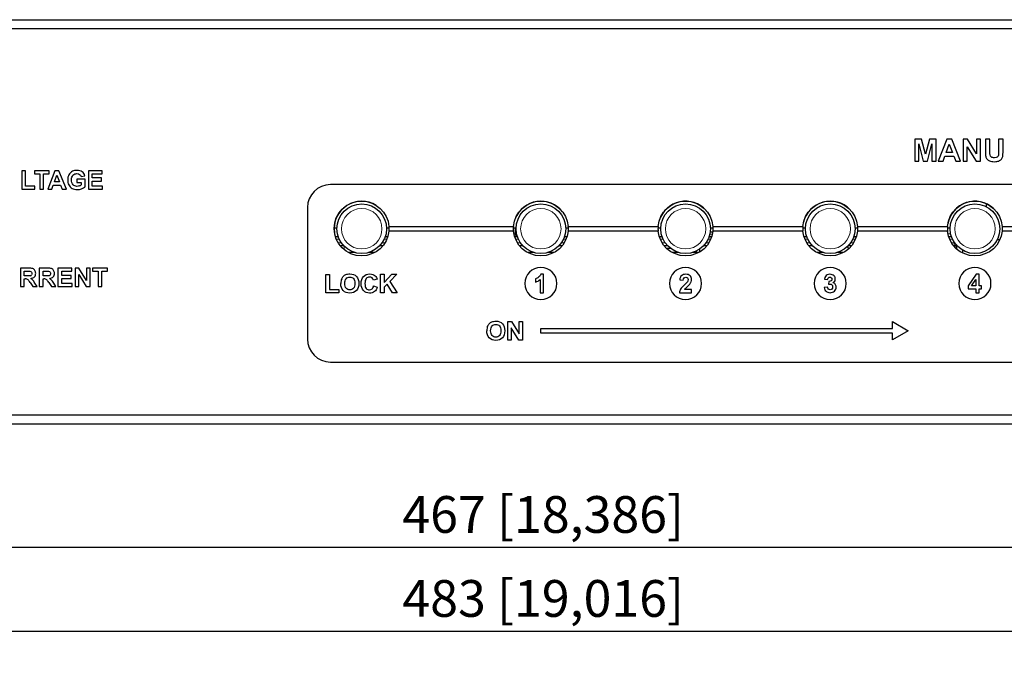
# Model space of a CAD drawing. Units: millimetres. Extents: x -28 to 483, y -144 to 44.
# Drawn here: x 185 to 292, y -25 to 44 of the extents above; entities that cross this region are included whole.
import ezdxf

# ---------------------------------------------------------------- set-up
doc = ezdxf.new("R2010")
doc.units = ezdxf.units.MM
for name, color, linetype, lineweight in [('Dimension', 7, 'Continuous', 15), ('Dimension @ 2', 7, 'Continuous', 15), ('Visible (ISO)', 7, 'Continuous', 25), ('Visible Narrow (ISO)', 7, 'Continuous', 15)]:
    doc.layers.add(name, color=color, linetype=linetype, lineweight=lineweight)
doc.styles.add('titelhoek', font='arial.ttf')
doc.dimstyles.get("Standard").update_dxf_attribs({"dimtxt": 2, "dimasz": 2, "dimexe": 0.5, "dimexo": 0.5, "dimgap": 0.5, "dimtad": 1, "dimtxsty": 'titelhoek', "dimcen": 0, "dimadec": 0, "dimazin": 2, "dimtfac": 1, "dimtofl": 0, "dimtmove": 0, "dimatfit": 3, "dimfxl": 0, "dimtolj": 1, "dimtzin": 0, "dimarcsym": 0})

# ---------------------------------------------------------------- blocks, each defined once
blk = doc.blocks.new('*D21')
at = {"layer": 'Defpoints', "color": 0, "transparency": 16777216}
for p in [(0, 3), (483, 3), (483, -22.55)]:
    blk.add_point(p, dxfattribs=at)
at = {"layer": 'Dimension', "color": 0, "linetype": 'ByBlock', "lineweight": -2, "transparency": 16777216}
for p, q in [((0, 2), (0, -23.55)), ((483, 2), (483, -23.55)), ((4, -22.55), (479, -22.55))]:
    blk.add_line(p, q, dxfattribs=at)
at = {"layer": 'Dimension', "color": 0, "transparency": 16777216}
for points in [[(4, -21.88), (4, -23.21), (0, -22.55)], [(479, -21.88), (479, -23.21), (483, -22.55)]]:
    blk.add_solid(points, dxfattribs=at)
at = {"layer": 'Dimension', "color": 0, "transparency": 16777216, "insert": (241.5, -18.98), "char_height": 4, "attachment_point": 5, "style": 'titelhoek'}
blk.add_mtext('\\A1;483 [19,016]', dxfattribs=at)
blk = doc.blocks.new('*D23')
at = {"layer": 'Defpoints', "color": 0, "transparency": 16777216}
for p in [(8, 3), (475, 3), (475, -13.4)]:
    blk.add_point(p, dxfattribs=at)
at = {"layer": 'Dimension', "color": 0, "linetype": 'ByBlock', "lineweight": -2, "transparency": 16777216}
for p, q in [((8, 2), (8, -14.4)), ((475, 2), (475, -14.4)), ((12, -13.4), (471, -13.4))]:
    blk.add_line(p, q, dxfattribs=at)
at = {"layer": 'Dimension', "color": 0, "transparency": 16777216}
for points in [[(12, -12.73), (12, -14.07), (8, -13.4)], [(471, -12.73), (471, -14.07), (475, -13.4)]]:
    blk.add_solid(points, dxfattribs=at)
at = {"layer": 'Dimension', "color": 0, "transparency": 16777216, "insert": (241.5, -9.84), "char_height": 4, "attachment_point": 5, "style": 'titelhoek'}
blk.add_mtext('\\A1;467 [18,386]', dxfattribs=at)

msp = doc.modelspace()

# ---------------------------------------------------------------- linework, layer by layer
at = {"layer": 'Visible (ISO)'}
for p, q in [((3, 44), (480, 44)), ((482.236, 43), (0.764, 43)), ((281.942, 31.009), (281.942, 28.591)), ((282.673, 31.009), (281.942, 31.009)), ((282.396, 30.494), (282.874, 28.591)), ((282.396, 28.591), (282.396, 30.494)), ((283.112, 29.36), (282.673, 31.009)), ((283.545, 31.009), (283.112, 29.36)), ((283.344, 28.591), (283.824, 30.494)), ((284.278, 31.009), (283.545, 31.009)), ((283.824, 30.494), (283.824, 28.591)), ((284.278, 28.591), (284.278, 31.009)), ((285.458, 31.009), (284.517, 28.591)), ((285.384, 29.548), (285.711, 30.445)), ((285.974, 31.009), (285.458, 31.009)), ((285.711, 30.445), (286.044, 29.548)), ((286.942, 28.591), (285.974, 31.009)), ((287.206, 31.009), (287.206, 28.591)), ((287.681, 31.009), (287.206, 31.009)), ((287.66, 30.168), (288.634, 28.591)), ((287.66, 28.591), (287.66, 30.168)), ((288.671, 29.394), (287.681, 31.009)), ((288.671, 31.009), (288.671, 29.394)), ((289.124, 31.009), (288.671, 31.009)), ((289.124, 28.591), (289.124, 31.009)), ((289.637, 31.009), (289.637, 29.719)), ((290.125, 31.009), (289.637, 31.009)), ((290.125, 29.699), (290.125, 31.009)), ((291.077, 31.009), (291.077, 29.671)), ((291.565, 31.009), (291.077, 31.009)), ((291.565, 29.739), (291.565, 31.009)), ((285.034, 28.591), (285.234, 29.14)), ((285.234, 29.14), (286.2, 29.14)), ((286.044, 29.548), (285.384, 29.548)), ((286.2, 29.14), (286.411, 28.591)), ((281.942, 28.591), (282.396, 28.591)), ((282.874, 28.591), (283.344, 28.591)), ((283.824, 28.591), (284.278, 28.591)), ((284.517, 28.591), (285.034, 28.591)), ((286.411, 28.591), (286.942, 28.591)), ((287.206, 28.591), (287.66, 28.591)), ((288.634, 28.591), (289.124, 28.591)), ((184.754, 27.552), (184.754, 25.548)), ((185.162, 27.552), (184.754, 27.552)), ((185.162, 25.888), (185.162, 27.552)), ((186.113, 27.568), (186.113, 27.226)), ((187.718, 27.568), (186.113, 27.568)), ((186.113, 27.226), (186.712, 27.226)), ((186.712, 27.226), (186.712, 25.548)), ((187.12, 27.226), (187.718, 27.226)), ((187.12, 25.548), (187.12, 27.226)), ((188.353, 27.568), (187.567, 25.548)), ((187.718, 27.226), (187.718, 27.568)), ((188.292, 26.347), (188.565, 27.097)), ((188.785, 27.568), (188.353, 27.568)), ((188.565, 27.097), (188.843, 26.347)), ((189.594, 25.548), (188.785, 27.568)), ((191.198, 26.933), (191.603, 27.009)), ((192.005, 27.568), (192.005, 25.548)), ((193.503, 27.568), (192.005, 27.568)), ((192.413, 27.226), (193.503, 27.226)), ((192.413, 26.778), (192.413, 27.226)), ((193.503, 27.226), (193.503, 27.568)), ((186.176, 25.888), (185.162, 25.888)), ((186.176, 25.548), (186.176, 25.888)), ((187.999, 25.548), (188.166, 26.007)), ((188.166, 26.007), (188.974, 26.007)), ((188.843, 26.347), (188.292, 26.347)), ((188.974, 26.007), (189.15, 25.548)), ((190.75, 26.631), (190.75, 26.291)), ((191.629, 26.631), (190.75, 26.631)), ((190.75, 26.291), (191.217, 26.291)), ((191.217, 26.291), (191.217, 26.034)), ((191.629, 25.827), (191.629, 26.631)), ((193.427, 26.778), (192.413, 26.778)), ((192.413, 26.438), (193.427, 26.438)), ((192.413, 25.888), (192.413, 26.438)), ((193.541, 25.888), (192.413, 25.888)), ((193.427, 26.438), (193.427, 26.778)), ((193.541, 25.548), (193.541, 25.888)), ((408.411, 26.05), (218.339, 26.05)), ((184.754, 25.548), (186.176, 25.548)), ((186.712, 25.548), (187.12, 25.548)), ((187.567, 25.548), (187.999, 25.548)), ((189.15, 25.548), (189.594, 25.548)), ((192.005, 25.548), (193.541, 25.548)), ((289.776, 23.629), (289.776, 23.965)), ((215.839, 23.55), (215.839, 9.25)), ((224.707, 21.5), (238.269, 21.5)), ((244.223, 21.5), (254.017, 21.5)), ((259.971, 21.5), (269.765, 21.5)), ((275.719, 21.5), (285.513, 21.5)), ((291.467, 21.5), (301.261, 21.5)), ((218.752, 21.35), (219.052, 21.35)), ((218.878, 20.4), (219.187, 20.4)), ((224.313, 20.4), (224.583, 20.4)), ((224.448, 21.35), (224.748, 21.35)), ((238.274, 21), (224.702, 21)), ((238.252, 21.35), (238.552, 21.35)), ((238.393, 20.4), (238.687, 20.4)), ((238.466, 21.35), (238.466, 20.7)), ((243.813, 20.4), (244.099, 20.4)), ((243.948, 21.35), (244.248, 21.35)), ((254.022, 21), (244.218, 21)), ((254.002, 21.35), (254.302, 21.35)), ((254.141, 20.4), (254.437, 20.4)), ((259.563, 20.4), (259.847, 20.4)), ((259.677, 20.9), (259.954, 20.9)), ((259.698, 21.35), (259.998, 21.35)), ((269.77, 21), (259.966, 21)), ((269.752, 21.35), (270.052, 21.35)), ((269.889, 20.4), (270.187, 20.4)), ((270.144, 20.412), (270.183, 20.412)), ((275.313, 20.4), (275.595, 20.4)), ((275.448, 21.35), (275.748, 21.35)), ((285.518, 21), (275.714, 21)), ((285.502, 21.35), (285.802, 21.35)), ((285.637, 20.4), (285.937, 20.4)), ((301.266, 21), (291.462, 21)), ((219.781, 19.403), (219.41, 19.403)), ((219.526, 19.268), (219.526, 19.403)), ((224.05, 19.403), (223.719, 19.403)), ((239.281, 19.403), (238.926, 19.403)), ((243.566, 19.403), (243.219, 19.403)), ((255.031, 19.403), (254.674, 19.403)), ((259.314, 19.403), (258.969, 19.403)), ((270.781, 19.403), (270.422, 19.403)), ((275.062, 19.403), (274.719, 19.403)), ((286.246, 19.403), (286.17, 19.403)), ((291.13, 20.05), (290.919, 20.05)), ((221.022, 18.65), (220.319, 18.65)), ((223.142, 18.65), (222.478, 18.65)), ((240.522, 18.65), (239.835, 18.65)), ((242.657, 18.65), (241.978, 18.65)), ((255.367, 19.1), (254.956, 19.1)), ((256.272, 18.65), (255.583, 18.65)), ((258.405, 18.65), (257.728, 18.65)), ((258.506, 19.009), (258.506, 18.707)), ((272.022, 18.65), (271.331, 18.65)), ((274.153, 18.65), (273.478, 18.65)), ((274.746, 19.069), (274.746, 19.103)), ((286.546, 19.016), (286.546, 19.103)), ((287.146, 18.914), (287.146, 18.615)), ((184.608, 16.97), (184.608, 14.95)), ((185.466, 16.97), (184.608, 16.97)), ((185.015, 16.628), (185.333, 16.628)), ((185.015, 16.116), (185.015, 16.628)), ((185.317, 16.116), (185.015, 16.116)), ((186.646, 16.97), (186.646, 14.95)), ((187.504, 16.97), (186.646, 16.97)), ((187.054, 16.628), (187.372, 16.628)), ((187.054, 16.116), (187.054, 16.628)), ((187.355, 16.116), (187.054, 16.116)), ((188.682, 16.971), (188.682, 14.95)), ((190.18, 16.971), (188.682, 16.971)), ((189.09, 16.628), (190.18, 16.628)), ((189.09, 16.18), (189.09, 16.628)), ((190.105, 16.18), (189.09, 16.18)), ((190.105, 15.84), (190.105, 16.18)), ((190.18, 16.628), (190.18, 16.971)), ((190.569, 16.971), (190.569, 14.95)), ((190.966, 16.971), (190.569, 16.971)), ((190.948, 16.267), (191.763, 14.95)), ((190.948, 14.95), (190.948, 16.267)), ((191.793, 15.621), (190.966, 16.971)), ((191.793, 16.971), (191.793, 15.621)), ((192.172, 16.971), (191.793, 16.971)), ((192.172, 14.95), (192.172, 16.971)), ((192.459, 16.971), (192.459, 16.628)), ((194.064, 16.971), (192.459, 16.971)), ((192.459, 16.628), (193.058, 16.628)), ((193.058, 16.628), (193.058, 14.95)), ((193.466, 16.628), (194.064, 16.628)), ((193.466, 14.95), (193.466, 16.628)), ((194.064, 16.628), (194.064, 16.971)), ((217.844, 16.288), (218.251, 16.288)), ((217.844, 14.284), (217.844, 16.288)), ((218.251, 16.288), (218.251, 14.624)), ((223.795, 16.304), (224.203, 16.304)), ((223.795, 14.284), (223.795, 16.304)), ((224.203, 15.407), (225.027, 16.304)), ((224.203, 16.304), (224.203, 15.407)), ((225.576, 16.304), (224.815, 15.517)), ((225.027, 16.304), (225.576, 16.304)), ((241.553, 16.294), (241.243, 16.294)), ((241.553, 14.294), (241.553, 16.294)), ((288.638, 16.294), (287.774, 15.029)), ((288.959, 16.294), (288.638, 16.294)), ((288.959, 15.03), (288.959, 16.294)), ((185.015, 15.793), (185.098, 15.793)), ((185.015, 14.95), (185.015, 15.793)), ((185.641, 15.389), (185.936, 14.95)), ((186.424, 14.95), (186.177, 15.344)), ((187.054, 15.793), (187.136, 15.793)), ((187.054, 14.95), (187.054, 15.793)), ((187.679, 15.389), (187.974, 14.95)), ((188.462, 14.95), (188.215, 15.344)), ((189.09, 15.84), (190.105, 15.84)), ((189.09, 15.29), (189.09, 15.84)), ((190.219, 15.29), (189.09, 15.29)), ((190.219, 14.95), (190.219, 15.29)), ((223.434, 15.747), (223.031, 15.651)), ((223.044, 15.027), (223.44, 14.901)), ((224.534, 15.232), (224.203, 14.894)), ((225.089, 14.284), (224.534, 15.232)), ((224.815, 15.517), (225.617, 14.284)), ((240.678, 15.79), (240.678, 15.443)), ((241.171, 15.733), (241.171, 14.294)), ((256.37, 15.704), (256.75, 15.666)), ((272.119, 15.782), (272.465, 15.723)), ((272.615, 15.516), (272.574, 15.21)), ((287.774, 15.029), (287.774, 14.695)), ((288.131, 15.03), (288.589, 15.711)), ((288.589, 15.03), (288.131, 15.03)), ((288.589, 15.711), (288.589, 15.03)), ((289.206, 15.03), (288.959, 15.03)), ((289.206, 14.695), (289.206, 15.03)), ((184.608, 14.95), (185.015, 14.95)), ((185.936, 14.95), (186.424, 14.95)), ((186.646, 14.95), (187.054, 14.95)), ((187.974, 14.95), (188.462, 14.95)), ((188.682, 14.95), (190.219, 14.95)), ((190.569, 14.95), (190.948, 14.95)), ((191.763, 14.95), (192.172, 14.95)), ((193.058, 14.95), (193.466, 14.95)), ((219.266, 14.284), (217.844, 14.284)), ((218.251, 14.624), (219.266, 14.624)), ((219.266, 14.624), (219.266, 14.284)), ((224.203, 14.284), (223.795, 14.284)), ((224.203, 14.894), (224.203, 14.284)), ((225.617, 14.284), (225.089, 14.284)), ((241.171, 14.294), (241.553, 14.294)), ((256.325, 14.294), (257.663, 14.294)), ((257.663, 14.649), (256.905, 14.649)), ((257.663, 14.294), (257.663, 14.649)), ((272.455, 14.891), (272.091, 14.847)), ((287.774, 14.695), (288.589, 14.695)), ((288.589, 14.695), (288.589, 14.294)), ((288.589, 14.294), (288.959, 14.294)), ((288.959, 14.695), (289.206, 14.695)), ((288.959, 14.294), (288.959, 14.695)), ((237.647, 11.16), (238.044, 11.16)), ((237.647, 9.14), (237.647, 11.16)), ((238.044, 11.16), (238.871, 9.811)), ((238.871, 11.16), (239.249, 11.16)), ((238.871, 9.811), (238.871, 11.16)), ((239.249, 11.16), (239.249, 9.14)), ((279.524, 11.147), (281.25, 10.15)), ((279.524, 10.4), (279.524, 11.147)), ((238.026, 10.457), (238.026, 9.14)), ((238.84, 9.14), (238.026, 10.457)), ((241.25, 10.4), (279.524, 10.4)), ((241.25, 9.9), (241.25, 10.4)), ((279.524, 9.9), (241.25, 9.9)), ((281.25, 10.15), (279.524, 9.153)), ((279.524, 9.153), (279.524, 9.9)), ((238.026, 9.14), (237.647, 9.14)), ((239.249, 9.14), (238.84, 9.14)), ((218.339, 6.75), (408.411, 6.75)), ((0.764, 1), (482.236, 1)), ((480, 0), (3, 0))]:
    msp.add_line(p, q, dxfattribs=at)
for centre in [(221.75, 21.25), (241.25, 21.25), (257, 21.25), (272.75, 21.25), (288.5, 21.25)]:
    msp.add_circle(centre, 2.7, dxfattribs=at)
for centre, radius, start, end in [((218.339, 23.55), 2.5, 90, 180), ((221.75, 21.25), 3, 58.0287, 187.97144), ((241.25, 21.25), 3, 37.87664, 158.5423), ((257, 21.25), 3, 41.43295, 162.50546), ((272.75, 21.25), 3, 44.64951, 166.30739), ((288.5, 21.25), 3, 47.53912, 169.9088), ((221.75, 21.25), 3, 355.22237, 4.78258), ((241.25, 21.25), 3, 175.21742, 184.77763), ((241.25, 21.25), 3, 355.22237, 4.78258), ((257, 21.25), 3, 175.21742, 184.77763), ((257, 21.25), 3, 355.22237, 4.78258), ((272.75, 21.25), 3, 175.21742, 184.77763), ((272.75, 21.25), 3, 355.22237, 4.78258), ((288.5, 21.25), 3, 175.21742, 184.77763), ((288.5, 21.25), 3, 355.22237, 4.78258), ((238.766, 20.7), 0.3, 180, 254.00087), ((254.406, 20.7), 0.3, 270, 275.858), ((274.446, 19.103), 0.3, 0, 48.39155), ((286.246, 19.703), 0.3, 270, 314.07751), ((286.246, 19.103), 0.3, 0, 90), ((291.13, 19.85), 0.2, 68.3488, 90), ((218.339, 9.25), 2.5, 180, 270)]:
    msp.add_arc(centre, radius, start, end, dxfattribs=at)
for centre, major_axis, ratio, start_param, end_param in [((148.172, -7.454), (43.287, 34.776), 0.1099805, 6.2283405, 6.3119576), ((206.946, 42.304), (16.927, 16.51), 0.1863842, 3.0782951, 3.1962544), ((187.635, 28.265), (3.747, -2.041), 0.3634394, 5.9837032, 6.1243999), ((270.144, 20.414), (-0.3, 0), 0.0061086, 0.5288916, 1.5707871), ((183.652, 18.417), (-2.117, 2.226), 0.2619052, 3.0220916, 3.1986005), ((168.059, 10.726), (17.295, 5.002), 0.0465359, 0.0647171, 0.1595245), ((185.24, 14.71), (-0.001, 1.071), 0.423365, 5.8594839, 6.1427863), ((186.12, 14.483), (-0.724, 1.224), 0.0493682, 5.5163069, 6.0668229), ((173.567, 26.384), (12.573, -10.34), 0.1689226, 6.1302453, 6.2754444), ((171.05, 11.008), (16.343, 4.72), 0.0478375, 0.0665671, 0.1641307), ((187.281, 14.722), (-0.004, 1.059), 0.4250544, 5.8558804, 6.1407877), ((188.127, 14.537), (-0.693, 1.17), 0.0504078, 5.4979669, 6.0617469), ((176.592, 25.541), (11.586, -9.496), 0.1759606, 6.1234613, 6.2748622), ((235.797, -1.943), (-16.059, 17.985), 0.1627395, 0.0738682, 0.1802777), ((251.688, -7.087), (-16.059, 17.985), 0.1627395, 0.0738682, 0.1802777)]:
    msp.add_ellipse(centre, major_axis=major_axis, ratio=ratio, start_param=start_param, end_param=end_param, dxfattribs=at)
for points in [[(289.637, 29.719), (289.637, 29.449), (289.653, 29.244), (289.685, 29.106)], [(289.685, 29.106), (289.707, 29.012), (289.752, 28.923), (289.822, 28.838)], [(290.143, 29.295), (290.131, 29.357), (290.125, 29.492), (290.125, 29.699)], [(290.293, 29.057), (290.214, 29.117), (290.164, 29.196), (290.143, 29.295)], [(291.055, 29.261), (291.041, 29.178), (290.999, 29.109), (290.928, 29.052)], [(291.077, 29.671), (291.077, 29.48), (291.07, 29.343), (291.055, 29.261)], [(291.379, 28.82), (291.45, 28.903), (291.499, 29.004), (291.525, 29.124)], [(291.525, 29.124), (291.552, 29.244), (291.565, 29.449), (291.565, 29.739)], [(291.095, 28.623), (291.214, 28.672), (291.308, 28.738), (291.379, 28.82)], [(190.259, 27.502), (190.089, 27.415), (189.961, 27.289), (189.872, 27.126)], [(191.037, 27.167), (191.116, 27.111), (191.169, 27.032), (191.198, 26.933)], [(191.257, 25.608), (191.42, 25.671), (191.544, 25.744), (191.629, 25.827)], [(185.684, 16.14), (185.635, 16.124), (185.513, 16.116), (185.317, 16.116)], [(185.333, 16.628), (185.499, 16.628), (185.598, 16.626), (185.631, 16.621)], [(185.936, 16.916), (185.839, 16.952), (185.682, 16.97), (185.466, 16.97)], [(185.631, 16.621), (185.698, 16.61), (185.749, 16.584), (185.785, 16.542)], [(186.171, 16.722), (186.113, 16.815), (186.035, 16.879), (185.936, 16.916)], [(187.722, 16.14), (187.673, 16.124), (187.551, 16.116), (187.355, 16.116)], [(187.372, 16.628), (187.537, 16.628), (187.637, 16.626), (187.67, 16.621)], [(187.975, 16.916), (187.877, 16.952), (187.72, 16.97), (187.504, 16.97)], [(187.67, 16.621), (187.736, 16.61), (187.787, 16.584), (187.824, 16.542)], [(188.21, 16.722), (188.151, 16.815), (188.073, 16.879), (187.975, 16.916)], [(223.228, 16.119), (223.319, 16.033), (223.388, 15.909), (223.434, 15.747)], [(241.243, 16.294), (241.2, 16.173), (241.12, 16.066), (241.003, 15.975)], [(272.431, 16.233), (272.345, 16.193), (272.277, 16.137), (272.228, 16.066)], [(185.945, 15.672), (185.887, 15.733), (185.815, 15.79), (185.727, 15.841)], [(186.177, 15.344), (186.08, 15.501), (186.002, 15.611), (185.945, 15.672)], [(187.983, 15.672), (187.926, 15.733), (187.853, 15.79), (187.765, 15.841)], [(188.215, 15.344), (188.118, 15.501), (188.041, 15.611), (187.983, 15.672)], [(241.003, 15.975), (240.886, 15.884), (240.778, 15.823), (240.678, 15.79)], [(240.678, 15.443), (240.867, 15.506), (241.032, 15.602), (241.171, 15.733)], [(256.75, 15.666), (256.757, 15.778), (256.785, 15.857), (256.832, 15.905)], [(257.201, 15.479), (257.162, 15.422), (257.057, 15.313), (256.885, 15.153)], [(257.212, 14.975), (257.333, 15.085), (257.416, 15.17), (257.462, 15.229)], [(257.462, 15.229), (257.532, 15.317), (257.583, 15.402), (257.615, 15.483)], [(272.228, 16.066), (272.18, 15.995), (272.143, 15.901), (272.119, 15.782)], [(273.292, 15.218), (273.225, 15.302), (273.135, 15.356), (273.023, 15.38)], [(256.905, 14.649), (256.925, 14.683), (256.951, 14.718), (256.983, 14.755)], [(256.983, 14.755), (257.015, 14.791), (257.092, 14.864), (257.212, 14.975)], [(272.548, 14.679), (272.498, 14.728), (272.466, 14.798), (272.455, 14.891)]]:
    msp.add_open_spline(points, degree=3, dxfattribs=at)
for points, knots in [([(290.928, 29.052), (290.858, 28.996), (290.753, 28.967), (290.615, 28.967), (290.479, 28.967), (290.371, 28.997), (290.293, 29.057)], [4, 4, 4, 4, 5, 5, 5, 6, 6, 6, 6]), ([(289.822, 28.838), (289.891, 28.753), (289.985, 28.683), (290.105, 28.63), (290.224, 28.577), (290.399, 28.55), (290.63, 28.55), (290.821, 28.55), (290.976, 28.574), (291.095, 28.623)], [14, 14, 14, 14, 15, 15, 15, 16, 16, 16, 17, 17, 17, 17]), ([(189.872, 27.126), (189.784, 26.962), (189.74, 26.775), (189.74, 26.565), (189.74, 26.371), (189.779, 26.192), (189.859, 26.027)], [7, 7, 7, 7, 8, 8, 8, 9, 9, 9, 9]), ([(190.32, 26.042), (190.213, 26.162), (190.16, 26.342), (190.16, 26.581), (190.16, 26.804), (190.213, 26.972), (190.317, 27.084)], [17, 17, 17, 17, 18, 18, 18, 19, 19, 19, 19]), ([(191.33, 27.444), (191.19, 27.55), (190.993, 27.603), (190.743, 27.603), (190.55, 27.603), (190.389, 27.569), (190.259, 27.502)], [10, 10, 10, 10, 11, 11, 11, 12, 12, 12, 12]), ([(190.317, 27.084), (190.423, 27.197), (190.565, 27.254), (190.743, 27.254), (190.86, 27.254), (190.959, 27.225), (191.037, 27.167)], [15, 15, 15, 15, 16, 16, 16, 17, 17, 17, 17]), ([(190.996, 25.913), (190.91, 25.879), (190.825, 25.862), (190.739, 25.862), (190.566, 25.862), (190.426, 25.922), (190.32, 26.042)], [19, 19, 19, 19, 20, 20, 20, 21, 21, 21, 21]), ([(190.213, 25.646), (190.37, 25.558), (190.554, 25.513), (190.765, 25.513), (190.931, 25.513), (191.095, 25.545), (191.257, 25.608)], [4, 4, 4, 4, 5, 5, 5, 6, 6, 6, 6]), ([(224.702, 21), (224.561, 19.483), (223.284, 18.296), (221.73, 18.296), (220.082, 18.296), (218.746, 19.632), (218.746, 21.28), (218.746, 22.929), (220.082, 24.265), (221.73, 24.265), (223.305, 24.265), (224.594, 23.046), (224.707, 21.5)], [0.0573248, 0.0573248, 0.0573248, 0.0573248, 1, 1, 1, 2, 2, 2, 3, 3, 3, 3.9551514, 3.9551514, 3.9551514, 3.9551514]), ([(238.269, 21.5), (238.382, 23.046), (239.672, 24.265), (241.246, 24.265), (242.82, 24.265), (244.11, 23.046), (244.223, 21.5)], [2.0448486, 2.0448486, 2.0448486, 2.0448486, 3, 3, 3, 3.9551514, 3.9551514, 3.9551514, 3.9551514]), ([(254.017, 21.5), (254.13, 23.046), (255.42, 24.265), (256.994, 24.265), (258.568, 24.265), (259.858, 23.046), (259.971, 21.5)], [2.0448486, 2.0448486, 2.0448486, 2.0448486, 3, 3, 3, 3.9551514, 3.9551514, 3.9551514, 3.9551514]), ([(269.765, 21.5), (269.878, 23.046), (271.168, 24.265), (272.742, 24.265), (274.316, 24.265), (275.606, 23.046), (275.719, 21.5)], [2.0448486, 2.0448486, 2.0448486, 2.0448486, 3, 3, 3, 3.9551514, 3.9551514, 3.9551514, 3.9551514]), ([(285.513, 21.5), (285.626, 23.046), (286.916, 24.265), (288.49, 24.265), (290.064, 24.265), (291.354, 23.046), (291.467, 21.5)], [2.0448486, 2.0448486, 2.0448486, 2.0448486, 3, 3, 3, 3.9551514, 3.9551514, 3.9551514, 3.9551514]), ([(244.218, 21), (244.076, 19.483), (242.8, 18.296), (241.246, 18.296), (239.692, 18.296), (238.416, 19.483), (238.274, 21)], [0.0573248, 0.0573248, 0.0573248, 0.0573248, 1, 1, 1, 1.9426752, 1.9426752, 1.9426752, 1.9426752]), ([(259.966, 21), (259.824, 19.483), (258.548, 18.296), (256.994, 18.296), (255.44, 18.296), (254.164, 19.483), (254.022, 21)], [0.0573248, 0.0573248, 0.0573248, 0.0573248, 1, 1, 1, 1.9426752, 1.9426752, 1.9426752, 1.9426752]), ([(275.714, 21), (275.572, 19.483), (274.296, 18.296), (272.742, 18.296), (271.188, 18.296), (269.912, 19.483), (269.77, 21)], [0.0573248, 0.0573248, 0.0573248, 0.0573248, 1, 1, 1, 1.9426752, 1.9426752, 1.9426752, 1.9426752]), ([(291.462, 21), (291.32, 19.483), (290.044, 18.296), (288.49, 18.296), (286.936, 18.296), (285.66, 19.483), (285.518, 21)], [0.0573248, 0.0573248, 0.0573248, 0.0573248, 1, 1, 1, 1.9426752, 1.9426752, 1.9426752, 1.9426752]), ([(185.785, 16.542), (185.821, 16.5), (185.84, 16.446), (185.84, 16.377), (185.84, 16.317), (185.826, 16.267), (185.799, 16.226)], [3, 3, 3, 3, 4, 4, 4, 5, 5, 5, 5]), ([(186.126, 16.028), (186.215, 16.127), (186.259, 16.252), (186.259, 16.404), (186.259, 16.523), (186.231, 16.629), (186.171, 16.722)], [4, 4, 4, 4, 5, 5, 5, 6, 6, 6, 6]), ([(187.824, 16.542), (187.859, 16.5), (187.878, 16.446), (187.878, 16.377), (187.878, 16.317), (187.864, 16.267), (187.837, 16.226), (187.809, 16.185), (187.771, 16.157), (187.722, 16.14)], [2, 2, 2, 2, 3, 3, 3, 4, 4, 4, 5, 5, 5, 5]), ([(188.164, 16.028), (188.254, 16.127), (188.298, 16.252), (188.298, 16.404), (188.298, 16.523), (188.269, 16.629), (188.21, 16.722)], [4, 4, 4, 4, 5, 5, 5, 6, 6, 6, 6]), ([(220.015, 16.259), (220.141, 16.312), (220.286, 16.338), (220.451, 16.338), (220.748, 16.338), (220.987, 16.246), (221.165, 16.062), (221.344, 15.877), (221.433, 15.62), (221.433, 15.291), (221.433, 14.965), (221.345, 14.71), (221.167, 14.526), (220.99, 14.341), (220.753, 14.249), (220.456, 14.249), (220.156, 14.249), (219.917, 14.341), (219.74, 14.524), (219.563, 14.708), (219.474, 14.96), (219.474, 15.282)], [3, 3, 3, 3, 4, 4, 4, 5, 5, 5, 6, 6, 6, 7, 7, 7, 8, 8, 8, 9, 9, 9, 10, 10, 10, 10]), ([(219.566, 15.8), (219.612, 15.903), (219.675, 15.995), (219.754, 16.077), (219.834, 16.158), (219.921, 16.219), (220.015, 16.259)], [1, 1, 1, 1, 2, 2, 2, 3, 3, 3, 3]), ([(223.44, 14.901), (223.379, 14.681), (223.278, 14.517), (223.137, 14.41), (222.996, 14.303), (222.817, 14.249), (222.601, 14.249), (222.332, 14.249), (222.112, 14.341), (221.939, 14.524), (221.766, 14.708), (221.68, 14.958), (221.68, 15.276), (221.68, 15.612), (221.767, 15.873), (221.94, 16.059), (222.114, 16.245), (222.342, 16.338), (222.625, 16.338), (222.873, 16.338), (223.073, 16.265), (223.228, 16.119)], [1, 1, 1, 1, 2, 2, 2, 3, 3, 3, 4, 4, 4, 5, 5, 5, 6, 6, 6, 7, 7, 7, 8, 8, 8, 8]), ([(241.25, 13.544), (240.283, 13.544), (239.5, 14.327), (239.5, 15.294), (239.5, 16.26), (240.283, 17.044), (241.25, 17.044), (242.216, 17.044), (243, 16.26), (243, 15.294), (243, 14.327), (242.216, 13.544), (241.25, 13.544)], [0, 0, 0, 0, 1, 1, 1, 2, 2, 2, 3, 3, 3, 4, 4, 4, 4]), ([(257, 13.544), (256.033, 13.544), (255.25, 14.327), (255.25, 15.294), (255.25, 16.26), (256.033, 17.044), (257, 17.044), (257.966, 17.044), (258.75, 16.26), (258.75, 15.294), (258.75, 14.327), (257.966, 13.544), (257, 13.544)], [0, 0, 0, 0, 1, 1, 1, 2, 2, 2, 3, 3, 3, 4, 4, 4, 4]), ([(257.495, 16.135), (257.382, 16.241), (257.228, 16.294), (257.031, 16.294), (256.852, 16.294), (256.703, 16.248), (256.583, 16.157), (256.463, 16.065), (256.392, 15.914), (256.37, 15.704)], [11, 11, 11, 11, 12, 12, 12, 13, 13, 13, 14, 14, 14, 14]), ([(257.615, 15.483), (257.647, 15.565), (257.663, 15.65), (257.663, 15.74), (257.663, 15.897), (257.607, 16.029), (257.495, 16.135)], [14, 14, 14, 14, 15, 15, 15, 16, 16, 16, 16]), ([(272.75, 13.544), (271.783, 13.544), (271, 14.327), (271, 15.294), (271, 16.26), (271.783, 17.044), (272.75, 17.044), (273.716, 17.044), (274.5, 16.26), (274.5, 15.294), (274.5, 14.327), (273.716, 13.544), (272.75, 13.544)], [0, 0, 0, 0, 1, 1, 1, 2, 2, 2, 3, 3, 3, 4, 4, 4, 4]), ([(273.167, 16.118), (273.056, 16.235), (272.908, 16.294), (272.723, 16.294), (272.616, 16.294), (272.518, 16.274), (272.431, 16.233)], [18, 18, 18, 18, 19, 19, 19, 20, 20, 20, 20]), ([(273.023, 15.38), (273.21, 15.483), (273.304, 15.62), (273.304, 15.792), (273.304, 15.913), (273.259, 16.021), (273.167, 16.118)], [20, 20, 20, 20, 21, 21, 21, 22, 22, 22, 22]), ([(288.5, 13.544), (287.533, 13.544), (286.75, 14.327), (286.75, 15.294), (286.75, 16.26), (287.533, 17.044), (288.5, 17.044), (289.466, 17.044), (290.25, 16.26), (290.25, 15.294), (290.25, 14.327), (289.466, 13.544), (288.5, 13.544)], [0, 0, 0, 0, 1, 1, 1, 2, 2, 2, 3, 3, 3, 4, 4, 4, 4]), ([(219.894, 15.295), (219.894, 15.067), (219.947, 14.893), (220.053, 14.775), (220.158, 14.657), (220.292, 14.598), (220.455, 14.598), (220.618, 14.598), (220.751, 14.657), (220.855, 14.774), (220.959, 14.891), (221.012, 15.067), (221.012, 15.301), (221.012, 15.532), (220.961, 15.705), (220.859, 15.819), (220.758, 15.933), (220.623, 15.99), (220.455, 15.99), (220.287, 15.99), (220.151, 15.932), (220.048, 15.817), (219.946, 15.701), (219.894, 15.528), (219.894, 15.295)], [0, 0, 0, 0, 1, 1, 1, 2, 2, 2, 3, 3, 3, 4, 4, 4, 5, 5, 5, 6, 6, 6, 7, 7, 7, 8, 8, 8, 8]), ([(223.031, 15.651), (223.007, 15.756), (222.957, 15.838), (222.881, 15.899), (222.805, 15.96), (222.713, 15.99), (222.605, 15.99), (222.455, 15.99), (222.333, 15.936), (222.24, 15.829), (222.147, 15.721), (222.1, 15.547), (222.1, 15.306), (222.1, 15.051), (222.146, 14.869), (222.238, 14.761), (222.33, 14.652), (222.449, 14.598), (222.596, 14.598), (222.705, 14.598), (222.798, 14.632), (222.876, 14.701), (222.954, 14.77), (223.01, 14.879), (223.044, 15.027)], [10, 10, 10, 10, 11, 11, 11, 12, 12, 12, 13, 13, 13, 14, 14, 14, 15, 15, 15, 16, 16, 16, 17, 17, 17, 18, 18, 18, 18]), ([(256.885, 15.153), (256.671, 14.954), (256.528, 14.795), (256.455, 14.675), (256.383, 14.555), (256.339, 14.428), (256.325, 14.294)], [2, 2, 2, 2, 3, 3, 3, 4, 4, 4, 4]), ([(256.832, 15.905), (256.879, 15.953), (256.942, 15.977), (257.022, 15.977), (257.102, 15.977), (257.166, 15.954), (257.211, 15.909)], [7, 7, 7, 7, 8, 8, 8, 9, 9, 9, 9]), ([(257.211, 15.909), (257.257, 15.863), (257.28, 15.798), (257.28, 15.712), (257.28, 15.635), (257.254, 15.558), (257.201, 15.479)], [5, 5, 5, 5, 6, 6, 6, 7, 7, 7, 7]), ([(272.465, 15.723), (272.475, 15.809), (272.503, 15.874), (272.548, 15.919), (272.594, 15.963), (272.648, 15.985), (272.713, 15.985), (272.778, 15.985), (272.83, 15.966), (272.869, 15.927)], [12, 12, 12, 12, 13, 13, 13, 14, 14, 14, 15, 15, 15, 15]), ([(272.574, 15.21), (272.64, 15.229), (272.698, 15.238), (272.746, 15.238), (272.819, 15.238), (272.881, 15.211), (272.932, 15.156), (272.982, 15.1), (273.008, 15.026), (273.008, 14.931), (273.008, 14.831), (272.981, 14.752), (272.928, 14.693)], [4, 4, 4, 4, 5, 5, 5, 6, 6, 6, 7, 7, 7, 8, 8, 8, 8]), ([(272.869, 15.927), (272.908, 15.887), (272.928, 15.835), (272.928, 15.769), (272.928, 15.691), (272.901, 15.629), (272.848, 15.583), (272.794, 15.536), (272.717, 15.514), (272.615, 15.516)], [9, 9, 9, 9, 10, 10, 10, 11, 11, 11, 12, 12, 12, 12]), ([(273.204, 14.476), (273.33, 14.597), (273.393, 14.743), (273.393, 14.915), (273.393, 15.034), (273.359, 15.135), (273.292, 15.218)], [23, 23, 23, 23, 24, 24, 24, 25, 25, 25, 25]), ([(272.091, 14.847), (272.11, 14.682), (272.178, 14.549), (272.294, 14.447), (272.411, 14.345), (272.558, 14.294), (272.735, 14.294), (272.922, 14.294), (273.079, 14.354), (273.204, 14.476)], [25, 25, 25, 25, 26, 26, 26, 27, 27, 27, 28, 28, 28, 28]), ([(272.928, 14.693), (272.875, 14.635), (272.81, 14.605), (272.733, 14.605), (272.661, 14.605), (272.599, 14.63), (272.548, 14.679)], [2, 2, 2, 2, 3, 3, 3, 4, 4, 4, 4]), ([(235.906, 11.115), (236.032, 11.168), (236.177, 11.195), (236.342, 11.195), (236.639, 11.195), (236.878, 11.102), (237.056, 10.918), (237.235, 10.733), (237.324, 10.476), (237.324, 10.147), (237.324, 9.821), (237.236, 9.566), (237.058, 9.382), (236.881, 9.198), (236.644, 9.106), (236.347, 9.106), (236.047, 9.106), (235.808, 9.197), (235.631, 9.381), (235.453, 9.564), (235.365, 9.816), (235.365, 10.138)], [3, 3, 3, 3, 4, 4, 4, 5, 5, 5, 6, 6, 6, 7, 7, 7, 8, 8, 8, 9, 9, 9, 10, 10, 10, 10]), ([(235.457, 10.656), (235.503, 10.759), (235.566, 10.851), (235.645, 10.933), (235.725, 11.015), (235.812, 11.075), (235.906, 11.115)], [1, 1, 1, 1, 2, 2, 2, 3, 3, 3, 3]), ([(235.785, 10.152), (235.785, 9.923), (235.838, 9.749), (235.944, 9.631), (236.049, 9.513), (236.183, 9.454), (236.346, 9.454), (236.509, 9.454), (236.642, 9.513), (236.746, 9.63), (236.85, 9.747), (236.903, 9.923), (236.903, 10.157), (236.903, 10.389), (236.852, 10.561), (236.75, 10.675), (236.649, 10.789), (236.514, 10.846), (236.346, 10.846), (236.178, 10.846), (236.042, 10.789), (235.939, 10.673), (235.837, 10.558), (235.785, 10.384), (235.785, 10.152)], [0, 0, 0, 0, 1, 1, 1, 2, 2, 2, 3, 3, 3, 4, 4, 4, 5, 5, 5, 6, 6, 6, 7, 7, 7, 8, 8, 8, 8])]:
    msp.add_open_spline(points, degree=3, knots=knots, dxfattribs=at)
at = {"layer": 'Visible Narrow (ISO)'}
for p, q in [((238.466, 20.7), (238.318, 20.7)), ((259.912, 20.65), (259.632, 20.65)), ((285.546, 21.35), (285.546, 20.787)), ((285.562, 20.7), (285.857, 20.7)), ((219.307, 20.1), (218.988, 20.1)), ((219.196, 19.703), (219.537, 19.703)), ((219.826, 19.356), (219.826, 18.982)), ((223.963, 19.703), (224.264, 19.703)), ((224.472, 20.1), (224.193, 20.1)), ((238.807, 20.1), (238.504, 20.1)), ((238.712, 19.703), (239.037, 19.703)), ((243.463, 19.703), (243.78, 19.703)), ((243.988, 20.1), (243.693, 20.1)), ((254.557, 20.1), (254.252, 20.1)), ((254.46, 19.703), (254.787, 19.703)), ((259.213, 19.703), (259.528, 19.703)), ((259.736, 20.1), (259.443, 20.1)), ((270.307, 20.1), (270, 20.1)), ((270.208, 19.703), (270.537, 19.703)), ((274.963, 19.703), (275.276, 19.703)), ((275.046, 19.383), (275.046, 19.403)), ((275.484, 20.1), (275.193, 20.1)), ((286.057, 20.1), (285.748, 20.1)), ((285.956, 19.703), (286.246, 19.703)), ((286.246, 19.703), (286.246, 19.763)), ((286.246, 19.403), (286.246, 19.703)), ((286.287, 19.703), (286.246, 19.703)), ((220.926, 18.65), (220.926, 18.679)), ((255.363, 19.103), (254.953, 19.103)), ((258.206, 18.65), (258.206, 18.834)), ((274.783, 19.103), (274.746, 19.103))]:
    msp.add_line(p, q, dxfattribs=at)
for centre in [(221.75, 21.25), (241.25, 21.25), (257, 21.25), (272.75, 21.25), (288.5, 21.25)]:
    msp.add_circle(centre, 2.2, dxfattribs=at)

# ---------------------------------------------------------------- dimensions: what is measured, and where the dimension line sits
at = {"layer": 'Dimension @ 2'}
dim = msp.add_linear_dim(base=(483, -22.548), p1=(0, 3), p2=(483, 3), dimstyle='Standard', override={"dimscale": 2, "dimtix": 0, "dimtofl": 0, "dimtmove": 0, "dimatfit": 3, "dimarcsym": 1}, dxfattribs=at)
dim.commit()
dim.dimension.update_dxf_attribs({"geometry": '*D21', "text_midpoint": (241.5, -22.548), "dimtype": 160})
dim = msp.add_linear_dim(base=(475, -13.401), p1=(8, 3), p2=(475, 3), dimstyle='Standard', override={"dimscale": 2, "dimtix": 0, "dimtofl": 0, "dimtmove": 0, "dimatfit": 3, "dimarcsym": 1}, dxfattribs=at)
dim.commit()
dim.dimension.update_dxf_attribs({"geometry": '*D23', "text_midpoint": (241.5, -9.837)})

doc.saveas('drawing.dxf')
